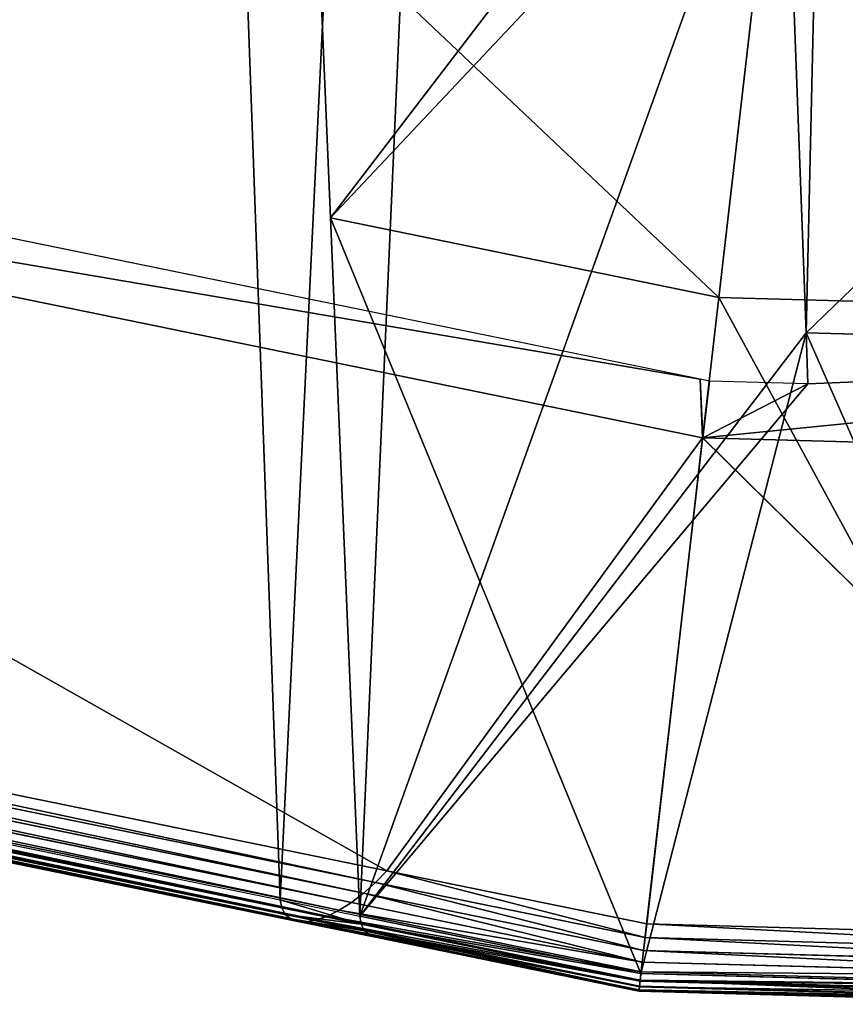
# Model space of a CAD drawing. Extents: x 0 to 2196, y 0 to 2196.
# Drawn here: x 907 to 994, y 4 to 107 of the extents above; entities that cross this region are included whole.
import ezdxf

# ---------------------------------------------------------------- set-up
doc = ezdxf.new("R2010")
doc.units = 0
doc.header["$LTSCALE"] = 25.4
doc.layers.get('0').update_dxf_attribs({"color": 13, "linetype": 'CONTINUOUS'})

msp = doc.modelspace()

# ---------------------------------------------------------------- linework, layer by layer
at = {"color": 9}
for p, q in [((980.26, 78.18, 108.02), (999.32, 243.45, 325.78)), ((980.26, 78.18, 108.02), (999.32, 243.45, 325.78)), ((978.53, 63.43), (800.75, 99.85)), ((978.53, 63.43), (800.75, 99.85)), ((972.07, 7.13, 14.41), (980.26, 78.18, 108.02)), ((972.07, 7.13, 14.41), (980.26, 78.18, 108.02)), ((979.25, 69.38, 7.59), (978.56, 63.42)), ((979.25, 69.38, 7.59), (978.56, 63.42)), ((978.56, 63.42), (978.53, 63.43)), ((978.56, 63.42), (978.53, 63.43)), ((1068.67, 60.94), (978.56, 63.42)), ((1068.67, 60.94), (978.56, 63.42)), ((945.37, 17.94), (786.08, 50.57)), ((945.37, 17.94), (786.08, 50.57)), ((944.19, 16.71, 0.45), (785.67, 49.18, 0.45)), ((944.19, 16.71, 0.45), (785.67, 49.18, 0.45)), ((942.95, 15.59, 1.14), (785.28, 47.89, 1.14)), ((942.95, 15.59, 1.14), (785.28, 47.89, 1.14)), ((941.67, 14.61, 2.05), (784.94, 46.72, 2.05)), ((941.67, 14.61, 2.05), (784.94, 46.72, 2.05)), ((940.4, 13.8, 3.14), (784.64, 45.71, 3.14)), ((940.4, 13.8, 3.14), (784.64, 45.71, 3.14)), ((934.36, 14.03, 13.13), (784.35, 44.76, 13.13)), ((934.36, 14.03, 13.13), (784.35, 44.76, 13.13)), ((939.17, 13.18, 4.39), (784.39, 44.89, 4.39)), ((939.17, 13.18, 4.39), (784.39, 44.89, 4.39)), ((936.05, 12.61, 8.74), (784.05, 43.75, 8.74)), ((936.05, 12.61, 8.74), (784.05, 43.75, 8.74)), ((935.3, 12.87, 10.26), (784.08, 43.85, 10.26)), ((935.3, 12.87, 10.26), (784.08, 43.85, 10.26)), ((936.97, 12.58, 7.23), (784.1, 43.89, 7.23)), ((936.97, 12.58, 7.23), (784.1, 43.89, 7.23)), ((934.73, 13.35, 11.73), (784.18, 44.19, 11.73)), ((934.73, 13.35, 11.73), (784.18, 44.19, 11.73)), ((938.01, 12.77, 5.77), (784.21, 44.28, 5.77)), ((938.01, 12.77, 5.77), (784.21, 44.28, 5.77)), ((972.67, 12.35), (945.37, 17.94)), ((972.67, 12.35), (945.37, 17.94)), ((972.51, 10.91, 0.45), (944.19, 16.71, 0.45)), ((972.51, 10.91, 0.45), (944.19, 16.71, 0.45)), ((972.35, 9.56, 1.14), (942.95, 15.59, 1.14)), ((972.35, 9.56, 1.14), (942.95, 15.59, 1.14)), ((972.21, 8.35, 2.05), (941.67, 14.61, 2.05)), ((972.21, 8.35, 2.05), (941.67, 14.61, 2.05)), ((942.69, 12.32, 13.13), (934.36, 14.03, 13.13)), ((942.69, 12.32, 13.13), (934.36, 14.03, 13.13)), ((972.09, 7.31, 3.14), (940.4, 13.8, 3.14)), ((972.09, 7.31, 3.14), (940.4, 13.8, 3.14)), ((943.05, 11.64, 11.73), (934.73, 13.35, 11.73)), ((943.05, 11.64, 11.73), (934.73, 13.35, 11.73)), ((943.62, 11.17, 10.26), (935.3, 12.87, 10.26)), ((943.62, 11.17, 10.26), (935.3, 12.87, 10.26)), ((944.38, 10.91, 8.74), (936.05, 12.61, 8.74)), ((944.38, 10.91, 8.74), (936.05, 12.61, 8.74)), ((971.88, 5.43, 7.23), (936.97, 12.58, 7.23)), ((971.88, 5.43, 7.23), (936.97, 12.58, 7.23)), ((971.92, 5.82, 5.77), (938.01, 12.77, 5.77)), ((971.92, 5.82, 5.77), (938.01, 12.77, 5.77)), ((972, 6.45, 4.39), (939.17, 13.18, 4.39)), ((972, 6.45, 4.39), (939.17, 13.18, 4.39)), ((971.98, 6.32, 13.13), (942.69, 12.32, 13.13)), ((971.98, 6.32, 13.13), (942.69, 12.32, 13.13)), ((971.91, 5.73, 11.73), (943.05, 11.64, 11.73)), ((971.91, 5.73, 11.73), (943.05, 11.64, 11.73)), ((972.67, 12.35), (972.51, 10.91, 0.45)), ((972.67, 12.35), (972.51, 10.91, 0.45)), ((1032.05, 10.71), (972.67, 12.35)), ((1032.05, 10.71), (972.67, 12.35)), ((971.87, 5.38, 10.26), (943.62, 11.17, 10.26)), ((971.87, 5.38, 10.26), (943.62, 11.17, 10.26)), ((971.86, 5.28, 8.74), (944.38, 10.91, 8.74)), ((971.86, 5.28, 8.74), (944.38, 10.91, 8.74)), ((972.51, 10.91, 0.45), (972.35, 9.56, 1.14)), ((972.51, 10.91, 0.45), (972.35, 9.56, 1.14)), ((1030.75, 9.31, 0.45), (972.51, 10.91, 0.45)), ((1030.75, 9.31, 0.45), (972.51, 10.91, 0.45)), ((972.35, 9.56, 1.14), (972.21, 8.35, 2.05)), ((972.35, 9.56, 1.14), (972.21, 8.35, 2.05)), ((1029.36, 7.99, 1.14), (972.35, 9.56, 1.14)), ((1029.36, 7.99, 1.14), (972.35, 9.56, 1.14)), ((972.21, 8.35, 2.05), (972.09, 7.31, 3.14)), ((972.21, 8.35, 2.05), (972.09, 7.31, 3.14)), ((1027.94, 6.82, 2.05), (972.21, 8.35, 2.05)), ((1027.94, 6.82, 2.05), (972.21, 8.35, 2.05)), ((972.09, 7.31, 3.14), (972, 6.45, 4.39)), ((972.09, 7.31, 3.14), (972, 6.45, 4.39)), ((1026.53, 5.81, 3.14), (972.09, 7.31, 3.14)), ((1026.53, 5.81, 3.14), (972.09, 7.31, 3.14)), ((971.91, 5.73, 11.73), (971.98, 6.32, 13.13)), ((971.91, 5.73, 11.73), (971.98, 6.32, 13.13)), ((972, 6.45, 4.39), (971.92, 5.82, 5.77)), ((972, 6.45, 4.39), (971.92, 5.82, 5.77)), ((971.98, 6.32, 13.13), (972.07, 7.13, 14.41)), ((971.98, 6.32, 13.13), (972.07, 7.13, 14.41)), ((1019.73, 5.01, 13.13), (971.98, 6.32, 13.13)), ((1019.73, 5.01, 13.13), (971.98, 6.32, 13.13)), ((1025.15, 4.99, 4.39), (972, 6.45, 4.39)), ((1025.15, 4.99, 4.39), (972, 6.45, 4.39)), ((971.88, 5.43, 7.23), (971.86, 5.28, 8.74)), ((971.88, 5.43, 7.23), (971.86, 5.28, 8.74)), ((971.86, 5.28, 8.74), (971.87, 5.38, 10.26)), ((971.86, 5.28, 8.74), (971.87, 5.38, 10.26)), ((1021.66, 3.91, 8.74), (971.86, 5.28, 8.74)), ((1021.66, 3.91, 8.74), (971.86, 5.28, 8.74)), ((971.87, 5.38, 10.26), (971.91, 5.73, 11.73)), ((971.87, 5.38, 10.26), (971.91, 5.73, 11.73)), ((1020.81, 4.03, 10.26), (971.87, 5.38, 10.26)), ((1020.81, 4.03, 10.26), (971.87, 5.38, 10.26)), ((971.92, 5.82, 5.77), (971.88, 5.43, 7.23)), ((971.92, 5.82, 5.77), (971.88, 5.43, 7.23)), ((1022.69, 4.03, 7.23), (971.88, 5.43, 7.23)), ((1022.69, 4.03, 7.23), (971.88, 5.43, 7.23)), ((1020.16, 4.4, 11.73), (971.91, 5.73, 11.73)), ((1020.16, 4.4, 11.73), (971.91, 5.73, 11.73)), ((1023.86, 4.39, 5.77), (971.92, 5.82, 5.77)), ((1023.86, 4.39, 5.77), (971.92, 5.82, 5.77))]:
    msp.add_line(p, q, dxfattribs=at)
at = {"color": 144}
for p, q in [((987.06, 137.12, 93.9), (989.4, 74.47, 14.41)), ((987.06, 137.12, 93.9), (989.4, 74.47, 14.41)), ((978.3, 69.57, 7.59), (802.46, 105.58, 7.57)), ((989.4, 74.47, 14.41), (942.54, 13.18, 14.41)), ((989.4, 74.47, 14.41), (942.54, 13.18, 14.41)), ((989.4, 74.47, 14.41), (942.54, 13.18, 14.41)), ((989.4, 74.47, 14.41), (942.54, 13.18, 14.41)), ((1068.01, 72.31, 14.41), (989.4, 74.47, 14.41)), ((989.4, 74.47, 14.41), (989.6, 69.09, 7.59)), ((1068.01, 72.31, 14.41), (989.4, 74.47, 14.41)), ((989.4, 74.47, 14.41), (989.6, 69.09, 7.59)), ((1068.01, 72.31, 14.41), (989.4, 74.47, 14.41)), ((1068.01, 72.31, 14.41), (989.4, 74.47, 14.41)), ((978.53, 63.43), (978.3, 69.57, 7.59)), ((979.25, 69.38, 7.59), (978.3, 69.57, 7.59)), ((978.53, 63.43), (978.3, 69.57, 7.59)), ((989.6, 69.09, 7.59), (979.25, 69.38, 7.59)), ((989.6, 69.09, 7.59), (942.54, 13.18, 14.41)), ((945.37, 17.94), (978.53, 63.43)), ((945.37, 17.94), (978.53, 63.43)), ((784.59, 45.54, 14.41), (934.2, 14.89, 14.41)), ((784.59, 45.54, 14.41), (934.2, 14.89, 14.41)), ((784.09, 43.86, 7.55), (936.76, 12.59, 7.57)), ((784.09, 43.86, 7.55), (936.76, 12.59, 7.57)), ((944.19, 16.71, 0.45), (945.37, 17.94)), ((944.19, 16.71, 0.45), (945.37, 17.94)), ((941.67, 14.61, 2.05), (942.95, 15.59, 1.14)), ((941.67, 14.61, 2.05), (942.95, 15.59, 1.14)), ((934.2, 14.89, 14.41), (942.54, 13.18, 14.41)), ((934.2, 14.89, 14.41), (934.36, 14.03, 13.13)), ((934.2, 14.89, 14.41), (942.54, 13.18, 14.41)), ((934.2, 14.89, 14.41), (934.36, 14.03, 13.13)), ((940.4, 13.8, 3.14), (941.67, 14.61, 2.05)), ((940.4, 13.8, 3.14), (941.67, 14.61, 2.05)), ((934.36, 14.03, 13.13), (934.73, 13.35, 11.73)), ((934.36, 14.03, 13.13), (934.73, 13.35, 11.73)), ((939.17, 13.18, 4.39), (940.4, 13.8, 3.14)), ((939.17, 13.18, 4.39), (940.4, 13.8, 3.14)), ((934.73, 13.35, 11.73), (935.3, 12.87, 10.26)), ((934.73, 13.35, 11.73), (935.3, 12.87, 10.26)), ((935.3, 12.87, 10.26), (936.05, 12.61, 8.74)), ((935.3, 12.87, 10.26), (936.05, 12.61, 8.74)), ((936.05, 12.61, 8.74), (936.76, 12.59, 7.57)), ((936.05, 12.61, 8.74), (936.76, 12.59, 7.57)), ((936.76, 12.59, 7.57), (936.97, 12.58, 7.23)), ((936.76, 12.59, 7.57), (945.1, 10.88, 7.57)), ((936.76, 12.59, 7.57), (945.1, 10.88, 7.57)), ((936.76, 12.59, 7.57), (936.97, 12.58, 7.23)), ((936.97, 12.58, 7.23), (938.01, 12.77, 5.77)), ((936.97, 12.58, 7.23), (938.01, 12.77, 5.77)), ((938.01, 12.77, 5.77), (939.17, 13.18, 4.39)), ((938.01, 12.77, 5.77), (939.17, 13.18, 4.39)), ((942.69, 12.32, 13.13), (942.54, 13.18, 14.41)), ((942.54, 13.18, 14.41), (972.07, 7.13, 14.41)), ((942.54, 13.18, 14.41), (972.07, 7.13, 14.41)), ((942.69, 12.32, 13.13), (942.54, 13.18, 14.41)), ((942.54, 13.18, 14.41), (972.07, 7.13, 14.41)), ((943.05, 11.64, 11.73), (942.69, 12.32, 13.13)), ((943.05, 11.64, 11.73), (942.69, 12.32, 13.13)), ((943.62, 11.17, 10.26), (943.05, 11.64, 11.73)), ((943.62, 11.17, 10.26), (943.05, 11.64, 11.73)), ((944.38, 10.91, 8.74), (943.62, 11.17, 10.26)), ((944.38, 10.91, 8.74), (943.62, 11.17, 10.26)), ((945.1, 10.88, 7.57), (944.38, 10.91, 8.74)), ((945.1, 10.88, 7.57), (944.38, 10.91, 8.74)), ((972.07, 7.13, 14.41), (1019.54, 5.83, 14.41)), ((972.07, 7.13, 14.41), (1019.54, 5.83, 14.41)), ((972.07, 7.13, 14.41), (1019.54, 5.83, 14.41))]:
    msp.add_line(p, q, dxfattribs=at)
at = {"color": 253}
msp.add_line((942.95, 15.59, 1.14), (944.19, 16.71, 0.45), dxfattribs=at)
msp.add_line((942.95, 15.59, 1.14), (944.19, 16.71, 0.45), dxfattribs=at)

# ---------------------------------------------------------------- meshes
mesh = msp.add_polyface(dxfattribs=at)
corners = [(97.24, 648.71, 14.41), (140.3, 726.04, 14.41), (90.59, 661, 14.41), (181.47, 493.08, 14.41), (176.78, 1558.61, 14.41), (258.99, 1692.35, 14.41), (300.41, 343.15, 14.41), (270.79, 1711.55, 14.41), (389.92, 1845.84, 14.41), (341.98, 306.26, 14.41), (443.57, 216.14, 14.41), (530.57, 1957.4, 14.41), (448.61, 213.04, 14.41), (583.99, 129.83, 14.41), (688.45, 2042.85, 14.41), (606.62, 115.92, 14.41), (784.59, 45.54, 14.41), (858.76, 2099.58, 14.41), (934.2, 14.89, 14.41), (1036.35, 2125.88, 14.41), (942.54, 13.18, 14.41), (989.4, 74.47, 14.41), (1068.01, 72.31, 14.41), (1215.8, 2120.93, 14.41), (1159.32, 69.79, 14.41), (1336.9, 96.09, 14.41), (1391.67, 2084.91, 14.41), (1507.22, 152.82, 14.41), (1558.61, 2018.89, 14.41), (1665.1, 238.27, 14.41), (1701.23, 1931.22, 14.41), (1805.75, 349.83, 14.41), (1711.55, 1924.88, 14.41), (1845.84, 1805.75, 14.41), (1921.5, 480.31, 14.41), (1957.4, 1665.1, 14.41), (1924.88, 484.12, 14.41), (2018.89, 637.06, 14.41), (2042.85, 1507.22, 14.41), (2084.91, 804, 14.41), (2099.58, 1336.9, 14.41), (2120.93, 979.87, 14.41), (2125.88, 1159.32, 14.41), (96.09, 858.76, 14.41), (74.73, 1215.8, 14.41), (69.79, 1036.35, 14.41), (110.76, 1391.67, 14.41), (115.68, 799.94, 14.41)]
mesh.append_faces([[corners[k] for k in face] for face in [(0, 1, 2), (40, 41, 42), (43, 44, 45)]], dxfattribs={"vtx0": -1, "color": 253})
mesh.append_faces([[corners[k] for k in face] for face in [(4, 3, 5), (5, 6, 7), (7, 6, 8), (8, 10, 11), (11, 13, 14), (14, 16, 17), (17, 18, 19), (19, 22, 23), (23, 25, 26), (26, 27, 28), (28, 29, 30), (30, 31, 32), (32, 31, 33), (33, 34, 35), (35, 37, 38), (38, 39, 40), (44, 43, 46), (46, 47, 4)]], dxfattribs={"vtx0": -1, "vtx1": -1, "color": 253})
mesh.append_faces([[corners[k] for k in face] for face in [(1, 3, 4)]], dxfattribs={"vtx0": -1, "vtx1": -1, "vtx2": -1, "color": 253})
mesh.append_faces([[corners[k] for k in face] for face in [(1, 0, 3), (5, 3, 6), (8, 6, 9), (8, 9, 10), (11, 10, 12), (11, 12, 13), (14, 13, 15), (14, 15, 16), (17, 16, 18), (19, 18, 20), (19, 20, 21), (19, 21, 22), (23, 22, 24), (23, 24, 25), (26, 25, 27), (28, 27, 29), (30, 29, 31), (33, 31, 34), (35, 34, 36), (35, 36, 37), (38, 37, 39), (40, 39, 41), (46, 43, 47), (4, 47, 1)]], dxfattribs={"vtx0": -1, "vtx2": -1, "color": 253})
mesh = msp.add_polyface(dxfattribs=at)
corners = [(938.15, 118.01, 148.18), (980.26, 78.18, 108.02), (939.47, 86.53, 108.02), (999.32, 243.45, 325.78), (928.36, 351.6, 446.28), (991.89, 365.84, 481.36), (923.59, 465.24, 591.3), (985.76, 466.65, 609.5), (923.37, 478.41, 608.19), (921.04, 490.51, 623.16), (985.23, 481.28, 628.2), (918.81, 496.45, 630.21), (981.69, 498.28, 649.15), (938, 560.91, 718.25), (975.28, 514.78, 668.7), (966.05, 530.63, 686.66), (954.12, 545.65, 702.85), (939.58, 559.71, 717.11)]
mesh.append_faces([[corners[k] for k in face] for face in [(0, 1, 2), (16, 13, 17)]], dxfattribs={"vtx0": -1, "color": 253})
mesh.append_faces([[corners[k] for k in face] for face in [(1, 0, 3), (3, 4, 5), (5, 6, 7), (7, 9, 10), (10, 11, 12), (12, 13, 14), (14, 13, 15), (15, 13, 16)]], dxfattribs={"vtx0": -1, "vtx1": -1, "color": 253})
mesh.append_faces([[corners[k] for k in face] for face in [(3, 0, 4), (5, 4, 6), (7, 6, 8), (7, 8, 9), (10, 9, 11), (12, 11, 13)]], dxfattribs={"vtx0": -1, "vtx2": -1, "color": 253})
at = {"color": 9}
mesh = msp.add_polyface(dxfattribs=at)
corners = [(608.97, 120.62), (481.96, 258.8), (451.7, 217.28), (631.97, 166.6), (786.08, 50.57), (800.75, 99.85), (945.37, 17.94), (978.53, 63.43)]
mesh.append_faces([[corners[k] for k in face] for face in [(0, 1, 2), (5, 6, 7)]], dxfattribs={"vtx0": -1, "color": 9})
mesh.append_faces([[corners[k] for k in face] for face in [(1, 0, 3), (3, 4, 5)]], dxfattribs={"vtx0": -1, "vtx1": -1, "color": 9})
mesh.append_faces([[corners[k] for k in face] for face in [(3, 0, 4), (5, 4, 6)]], dxfattribs={"vtx0": -1, "vtx2": -1, "color": 9})
at = {"color": 253}
mesh = msp.add_polyface(dxfattribs=at)
corners = [(999.32, 243.45, 325.78), (1013.46, 77.26, 108.02), (980.26, 78.18, 108.02)]
mesh.append_faces([[corners[k] for k in face] for face in [(0, 1, 2)]], dxfattribs={"color": 253})
at = {"color": 9}
mesh = msp.add_polyface(dxfattribs=at)
corners = [(1063.66, 146.12, 108.02), (989.4, 74.47, 14.41), (1068.01, 72.31, 14.41), (987.06, 137.12, 93.9), (988.34, 148.2, 108.02)]
mesh.append_faces([[corners[k] for k in face] for face in [(0, 1, 2), (3, 0, 4)]], dxfattribs={"vtx0": -1, "color": 9})
mesh.append_faces([[corners[k] for k in face] for face in [(1, 0, 3)]], dxfattribs={"vtx0": -1, "vtx1": -1, "color": 9})
at = {"color": 144}
mesh = msp.add_polyface(dxfattribs=at)
corners = [(987.06, 137.12, 93.9), (939.47, 86.53, 108.02), (942.54, 13.18, 14.41), (974.34, 132.15, 108.02)]
mesh.append_faces([[corners[k] for k in face] for face in [(0, 1, 2), (1, 0, 3)]], dxfattribs={"vtx0": -1, "color": 144})
mesh = msp.add_polyface(dxfattribs=at)
corners = [(987.06, 137.12, 93.9), (942.54, 13.18, 14.41), (989.4, 74.47, 14.41)]
mesh.append_faces([[corners[k] for k in face] for face in [(0, 1, 2)]], dxfattribs={"color": 144})
mesh = msp.add_polyface(dxfattribs=at)
corners = [(974.34, 132.15, 108.02), (938.15, 118.01, 148.18), (939.47, 86.53, 108.02)]
mesh.append_faces([[corners[k] for k in face] for face in [(0, 1, 2)]], dxfattribs={"color": 144})
at = {"color": 9}
mesh = msp.add_polyface(dxfattribs=at)
corners = [(978.3, 69.57, 7.59), (800.75, 99.85), (978.53, 63.43), (802.46, 105.58, 7.57)]
mesh.append_faces([[corners[k] for k in face] for face in [(0, 1, 2), (1, 0, 3)]], dxfattribs={"vtx0": -1, "color": 9})
at = {"color": 253}
mesh = msp.add_polyface(dxfattribs=at)
corners = [(939.47, 86.53, 108.02), (972.07, 7.13, 14.41), (942.54, 13.18, 14.41), (980.26, 78.18, 108.02)]
mesh.append_faces([[corners[k] for k in face] for face in [(0, 1, 2), (1, 0, 3)]], dxfattribs={"vtx0": -1, "color": 253})
mesh = msp.add_polyface(dxfattribs=at)
corners = [(980.26, 78.18, 108.02), (1019.54, 5.83, 14.41), (972.07, 7.13, 14.41), (1013.46, 77.26, 108.02)]
mesh.append_faces([[corners[k] for k in face] for face in [(0, 1, 2), (1, 0, 3)]], dxfattribs={"vtx0": -1, "color": 253})
at = {"color": 144}
mesh = msp.add_polyface(dxfattribs=at)
corners = [(989.4, 74.47, 14.41), (942.54, 13.18, 14.41), (989.6, 69.09, 7.59)]
mesh.append_faces([[corners[k] for k in face] for face in [(0, 1, 2)]], dxfattribs={"color": 144})
at = {"color": 251}
mesh = msp.add_polyface(dxfattribs=at)
corners = [(972.07, 7.13, 14.41), (989.4, 74.47, 14.41), (942.54, 13.18, 14.41), (1019.54, 5.83, 14.41), (1068.01, 72.31, 14.41)]
mesh.append_faces([[corners[k] for k in face] for face in [(0, 1, 2), (1, 3, 4)]], dxfattribs={"vtx0": -1, "color": 251})
mesh.append_faces([[corners[k] for k in face] for face in [(1, 0, 3)]], dxfattribs={"vtx0": -1, "vtx2": -1, "color": 251})
at = {"color": 9}
mesh = msp.add_polyface(dxfattribs=at)
corners = [(1068.01, 72.31, 14.41), (978.56, 63.42), (1068.67, 60.94), (989.6, 69.09, 7.59), (979.25, 69.38, 7.59), (989.4, 74.47, 14.41)]
mesh.append_faces([[corners[k] for k in face] for face in [(0, 1, 2), (1, 3, 4), (3, 0, 5)]], dxfattribs={"vtx0": -1, "color": 9})
mesh.append_faces([[corners[k] for k in face] for face in [(1, 0, 3)]], dxfattribs={"vtx0": -1, "vtx1": -1, "vtx2": -1, "color": 9})
mesh = msp.add_polyface(dxfattribs=at)
corners = [(978.56, 63.42), (978.3, 69.57, 7.59), (978.53, 63.43), (979.25, 69.38, 7.59)]
mesh.append_faces([[corners[k] for k in face] for face in [(0, 1, 2), (1, 0, 3)]], dxfattribs={"vtx0": -1, "color": 9})
mesh = msp.add_polyface(dxfattribs=at)
corners = [(972.67, 12.35), (978.53, 63.43), (945.37, 17.94), (1032.05, 10.71), (978.56, 63.42), (1068.67, 60.94)]
mesh.append_faces([[corners[k] for k in face] for face in [(0, 1, 2), (4, 3, 5)]], dxfattribs={"vtx0": -1, "color": 9})
mesh.append_faces([[corners[k] for k in face] for face in [(1, 3, 4)]], dxfattribs={"vtx0": -1, "vtx1": -1, "color": 9})
mesh.append_faces([[corners[k] for k in face] for face in [(1, 0, 3)]], dxfattribs={"vtx0": -1, "vtx2": -1, "color": 9})
mesh = msp.add_polyface(dxfattribs=at)
corners = [(944.19, 16.71, 0.45), (786.08, 50.57), (785.67, 49.18, 0.45), (945.37, 17.94)]
mesh.append_faces([[corners[k] for k in face] for face in [(0, 1, 2), (1, 0, 3)]], dxfattribs={"vtx0": -1, "color": 9})
mesh = msp.add_polyface(dxfattribs=at)
corners = [(942.95, 15.59, 1.14), (785.67, 49.18, 0.45), (785.28, 47.89, 1.14), (944.19, 16.71, 0.45)]
mesh.append_faces([[corners[k] for k in face] for face in [(0, 1, 2), (1, 0, 3)]], dxfattribs={"vtx0": -1, "color": 9})
mesh = msp.add_polyface(dxfattribs=at)
corners = [(941.67, 14.61, 2.05), (785.28, 47.89, 1.14), (784.94, 46.72, 2.05), (942.95, 15.59, 1.14)]
mesh.append_faces([[corners[k] for k in face] for face in [(0, 1, 2), (1, 0, 3)]], dxfattribs={"vtx0": -1, "color": 9})
mesh = msp.add_polyface(dxfattribs=at)
corners = [(784.94, 46.72, 2.05), (940.4, 13.8, 3.14), (941.67, 14.61, 2.05), (784.64, 45.71, 3.14)]
mesh.append_faces([[corners[k] for k in face] for face in [(0, 1, 2), (1, 0, 3)]], dxfattribs={"vtx0": -1, "color": 9})
mesh = msp.add_polyface(dxfattribs=at)
corners = [(784.59, 45.54, 14.41), (934.36, 14.03, 13.13), (784.35, 44.76, 13.13), (934.2, 14.89, 14.41)]
mesh.append_faces([[corners[k] for k in face] for face in [(0, 1, 2), (1, 0, 3)]], dxfattribs={"vtx0": -1, "color": 9})
mesh = msp.add_polyface(dxfattribs=at)
corners = [(784.64, 45.71, 3.14), (939.17, 13.18, 4.39), (940.4, 13.8, 3.14), (784.39, 44.89, 4.39)]
mesh.append_faces([[corners[k] for k in face] for face in [(0, 1, 2), (1, 0, 3)]], dxfattribs={"vtx0": -1, "color": 9})
mesh = msp.add_polyface(dxfattribs=at)
corners = [(784.35, 44.76, 13.13), (934.73, 13.35, 11.73), (784.18, 44.19, 11.73), (934.36, 14.03, 13.13)]
mesh.append_faces([[corners[k] for k in face] for face in [(0, 1, 2), (1, 0, 3)]], dxfattribs={"vtx0": -1, "color": 9})
mesh = msp.add_polyface(dxfattribs=at)
corners = [(784.39, 44.89, 4.39), (938.01, 12.77, 5.77), (939.17, 13.18, 4.39), (784.21, 44.28, 5.77)]
mesh.append_faces([[corners[k] for k in face] for face in [(0, 1, 2), (1, 0, 3)]], dxfattribs={"vtx0": -1, "color": 9})
mesh = msp.add_polyface(dxfattribs=at)
corners = [(784.05, 43.75, 8.74), (936.76, 12.59, 7.57), (784.09, 43.86, 7.55), (936.05, 12.61, 8.74)]
mesh.append_faces([[corners[k] for k in face] for face in [(0, 1, 2), (1, 0, 3)]], dxfattribs={"vtx0": -1, "color": 9})
mesh = msp.add_polyface(dxfattribs=at)
corners = [(784.08, 43.85, 10.26), (936.05, 12.61, 8.74), (784.05, 43.75, 8.74), (935.3, 12.87, 10.26)]
mesh.append_faces([[corners[k] for k in face] for face in [(0, 1, 2), (1, 0, 3)]], dxfattribs={"vtx0": -1, "color": 9})
mesh = msp.add_polyface(dxfattribs=at)
corners = [(784.18, 44.19, 11.73), (935.3, 12.87, 10.26), (784.08, 43.85, 10.26), (934.73, 13.35, 11.73)]
mesh.append_faces([[corners[k] for k in face] for face in [(0, 1, 2), (1, 0, 3)]], dxfattribs={"vtx0": -1, "color": 9})
mesh = msp.add_polyface(dxfattribs=at)
corners = [(784.09, 43.86, 7.55), (936.97, 12.58, 7.23), (784.1, 43.89, 7.23), (936.76, 12.59, 7.57)]
mesh.append_faces([[corners[k] for k in face] for face in [(0, 1, 2), (1, 0, 3)]], dxfattribs={"vtx0": -1, "color": 9})
mesh = msp.add_polyface(dxfattribs=at)
corners = [(784.21, 44.28, 5.77), (936.97, 12.58, 7.23), (938.01, 12.77, 5.77), (784.1, 43.89, 7.23)]
mesh.append_faces([[corners[k] for k in face] for face in [(0, 1, 2), (1, 0, 3)]], dxfattribs={"vtx0": -1, "color": 9})
mesh = msp.add_polyface(dxfattribs=at)
corners = [(972.51, 10.91, 0.45), (945.37, 17.94), (944.19, 16.71, 0.45), (972.67, 12.35)]
mesh.append_faces([[corners[k] for k in face] for face in [(0, 1, 2), (1, 0, 3)]], dxfattribs={"vtx0": -1, "color": 9})
mesh = msp.add_polyface(dxfattribs=at)
corners = [(972.35, 9.56, 1.14), (944.19, 16.71, 0.45), (942.95, 15.59, 1.14), (972.51, 10.91, 0.45)]
mesh.append_faces([[corners[k] for k in face] for face in [(0, 1, 2), (1, 0, 3)]], dxfattribs={"vtx0": -1, "color": 9})
mesh = msp.add_polyface(dxfattribs=at)
corners = [(972.21, 8.35, 2.05), (942.95, 15.59, 1.14), (941.67, 14.61, 2.05), (972.35, 9.56, 1.14)]
mesh.append_faces([[corners[k] for k in face] for face in [(0, 1, 2), (1, 0, 3)]], dxfattribs={"vtx0": -1, "color": 9})
mesh = msp.add_polyface(dxfattribs=at)
corners = [(934.2, 14.89, 14.41), (942.69, 12.32, 13.13), (934.36, 14.03, 13.13), (942.54, 13.18, 14.41)]
mesh.append_faces([[corners[k] for k in face] for face in [(0, 1, 2), (1, 0, 3)]], dxfattribs={"vtx0": -1, "color": 9})
mesh = msp.add_polyface(dxfattribs=at)
corners = [(940.4, 13.8, 3.14), (972.21, 8.35, 2.05), (941.67, 14.61, 2.05), (972.09, 7.31, 3.14)]
mesh.append_faces([[corners[k] for k in face] for face in [(0, 1, 2), (1, 0, 3)]], dxfattribs={"vtx0": -1, "color": 9})
mesh = msp.add_polyface(dxfattribs=at)
corners = [(934.73, 13.35, 11.73), (942.69, 12.32, 13.13), (943.05, 11.64, 11.73), (934.36, 14.03, 13.13)]
mesh.append_faces([[corners[k] for k in face] for face in [(0, 1, 2), (1, 0, 3)]], dxfattribs={"vtx0": -1, "color": 9})
mesh = msp.add_polyface(dxfattribs=at)
corners = [(939.17, 13.18, 4.39), (972.09, 7.31, 3.14), (940.4, 13.8, 3.14), (972, 6.45, 4.39)]
mesh.append_faces([[corners[k] for k in face] for face in [(0, 1, 2), (1, 0, 3)]], dxfattribs={"vtx0": -1, "color": 9})
mesh = msp.add_polyface(dxfattribs=at)
corners = [(935.3, 12.87, 10.26), (943.05, 11.64, 11.73), (943.62, 11.17, 10.26), (934.73, 13.35, 11.73)]
mesh.append_faces([[corners[k] for k in face] for face in [(0, 1, 2), (1, 0, 3)]], dxfattribs={"vtx0": -1, "color": 9})
mesh = msp.add_polyface(dxfattribs=at)
corners = [(936.05, 12.61, 8.74), (943.62, 11.17, 10.26), (944.38, 10.91, 8.74), (935.3, 12.87, 10.26)]
mesh.append_faces([[corners[k] for k in face] for face in [(0, 1, 2), (1, 0, 3)]], dxfattribs={"vtx0": -1, "color": 9})
mesh = msp.add_polyface(dxfattribs=at)
corners = [(936.05, 12.61, 8.74), (945.1, 10.88, 7.57), (936.76, 12.59, 7.57), (944.38, 10.91, 8.74)]
mesh.append_faces([[corners[k] for k in face] for face in [(0, 1, 2), (1, 0, 3)]], dxfattribs={"vtx0": -1, "color": 9})
mesh = msp.add_polyface(dxfattribs=at)
corners = [(971.88, 5.43, 7.23), (945.1, 10.88, 7.57), (971.86, 5.28, 8.74), (936.97, 12.58, 7.23), (936.76, 12.59, 7.57), (944.38, 10.91, 8.74)]
mesh.append_faces([[corners[k] for k in face] for face in [(1, 3, 4), (2, 1, 5)]], dxfattribs={"vtx0": -1, "color": 9})
mesh.append_faces([[corners[k] for k in face] for face in [(0, 1, 2)]], dxfattribs={"vtx0": -1, "vtx1": -1, "color": 9})
mesh.append_faces([[corners[k] for k in face] for face in [(1, 0, 3)]], dxfattribs={"vtx0": -1, "vtx2": -1, "color": 9})
mesh = msp.add_polyface(dxfattribs=at)
corners = [(936.97, 12.58, 7.23), (971.92, 5.82, 5.77), (938.01, 12.77, 5.77), (971.88, 5.43, 7.23)]
mesh.append_faces([[corners[k] for k in face] for face in [(0, 1, 2), (1, 0, 3)]], dxfattribs={"vtx0": -1, "color": 9})
mesh = msp.add_polyface(dxfattribs=at)
corners = [(938.01, 12.77, 5.77), (972, 6.45, 4.39), (939.17, 13.18, 4.39), (971.92, 5.82, 5.77)]
mesh.append_faces([[corners[k] for k in face] for face in [(0, 1, 2), (1, 0, 3)]], dxfattribs={"vtx0": -1, "color": 9})
mesh = msp.add_polyface(dxfattribs=at)
corners = [(942.69, 12.32, 13.13), (972.07, 7.13, 14.41), (971.98, 6.32, 13.13), (942.54, 13.18, 14.41)]
mesh.append_faces([[corners[k] for k in face] for face in [(0, 1, 2), (1, 0, 3)]], dxfattribs={"vtx0": -1, "color": 9})
mesh = msp.add_polyface(dxfattribs=at)
corners = [(943.05, 11.64, 11.73), (971.98, 6.32, 13.13), (971.91, 5.73, 11.73), (942.69, 12.32, 13.13)]
mesh.append_faces([[corners[k] for k in face] for face in [(0, 1, 2), (1, 0, 3)]], dxfattribs={"vtx0": -1, "color": 9})
mesh = msp.add_polyface(dxfattribs=at)
corners = [(943.05, 11.64, 11.73), (971.87, 5.38, 10.26), (943.62, 11.17, 10.26), (971.91, 5.73, 11.73)]
mesh.append_faces([[corners[k] for k in face] for face in [(0, 1, 2), (1, 0, 3)]], dxfattribs={"vtx0": -1, "color": 9})
mesh = msp.add_polyface(dxfattribs=at)
corners = [(1030.75, 9.31, 0.45), (972.67, 12.35), (972.51, 10.91, 0.45), (1032.05, 10.71)]
mesh.append_faces([[corners[k] for k in face] for face in [(0, 1, 2), (1, 0, 3)]], dxfattribs={"vtx0": -1, "color": 9})
mesh = msp.add_polyface(dxfattribs=at)
corners = [(944.38, 10.91, 8.74), (971.87, 5.38, 10.26), (971.86, 5.28, 8.74), (943.62, 11.17, 10.26)]
mesh.append_faces([[corners[k] for k in face] for face in [(0, 1, 2), (1, 0, 3)]], dxfattribs={"vtx0": -1, "color": 9})
mesh = msp.add_polyface(dxfattribs=at)
corners = [(1029.36, 7.99, 1.14), (972.51, 10.91, 0.45), (972.35, 9.56, 1.14), (1030.75, 9.31, 0.45)]
mesh.append_faces([[corners[k] for k in face] for face in [(0, 1, 2), (1, 0, 3)]], dxfattribs={"vtx0": -1, "color": 9})
mesh = msp.add_polyface(dxfattribs=at)
corners = [(1027.94, 6.82, 2.05), (972.35, 9.56, 1.14), (972.21, 8.35, 2.05), (1029.36, 7.99, 1.14)]
mesh.append_faces([[corners[k] for k in face] for face in [(0, 1, 2), (1, 0, 3)]], dxfattribs={"vtx0": -1, "color": 9})
mesh = msp.add_polyface(dxfattribs=at)
corners = [(972.09, 7.31, 3.14), (1027.94, 6.82, 2.05), (972.21, 8.35, 2.05), (1026.53, 5.81, 3.14)]
mesh.append_faces([[corners[k] for k in face] for face in [(0, 1, 2), (1, 0, 3)]], dxfattribs={"vtx0": -1, "color": 9})
mesh = msp.add_polyface(dxfattribs=at)
corners = [(972, 6.45, 4.39), (1026.53, 5.81, 3.14), (972.09, 7.31, 3.14), (1025.15, 4.99, 4.39)]
mesh.append_faces([[corners[k] for k in face] for face in [(0, 1, 2), (1, 0, 3)]], dxfattribs={"vtx0": -1, "color": 9})
mesh = msp.add_polyface(dxfattribs=at)
corners = [(971.91, 5.73, 11.73), (1019.73, 5.01, 13.13), (1020.16, 4.4, 11.73), (971.98, 6.32, 13.13)]
mesh.append_faces([[corners[k] for k in face] for face in [(0, 1, 2), (1, 0, 3)]], dxfattribs={"vtx0": -1, "color": 9})
mesh = msp.add_polyface(dxfattribs=at)
corners = [(972, 6.45, 4.39), (1023.86, 4.39, 5.77), (1025.15, 4.99, 4.39), (971.92, 5.82, 5.77)]
mesh.append_faces([[corners[k] for k in face] for face in [(0, 1, 2), (1, 0, 3)]], dxfattribs={"vtx0": -1, "color": 9})
mesh = msp.add_polyface(dxfattribs=at)
corners = [(971.98, 6.32, 13.13), (1019.54, 5.83, 14.41), (1019.73, 5.01, 13.13), (972.07, 7.13, 14.41)]
mesh.append_faces([[corners[k] for k in face] for face in [(0, 1, 2), (1, 0, 3)]], dxfattribs={"vtx0": -1, "color": 9})
mesh = msp.add_polyface(dxfattribs=at)
corners = [(971.86, 5.28, 8.74), (1022.69, 4.03, 7.23), (971.88, 5.43, 7.23), (1021.66, 3.91, 8.74)]
mesh.append_faces([[corners[k] for k in face] for face in [(0, 1, 2), (1, 0, 3)]], dxfattribs={"vtx0": -1, "color": 9})
mesh = msp.add_polyface(dxfattribs=at)
corners = [(971.86, 5.28, 8.74), (1020.81, 4.03, 10.26), (1021.66, 3.91, 8.74), (971.87, 5.38, 10.26)]
mesh.append_faces([[corners[k] for k in face] for face in [(0, 1, 2), (1, 0, 3)]], dxfattribs={"vtx0": -1, "color": 9})
mesh = msp.add_polyface(dxfattribs=at)
corners = [(971.87, 5.38, 10.26), (1020.16, 4.4, 11.73), (1020.81, 4.03, 10.26), (971.91, 5.73, 11.73)]
mesh.append_faces([[corners[k] for k in face] for face in [(0, 1, 2), (1, 0, 3)]], dxfattribs={"vtx0": -1, "color": 9})
mesh = msp.add_polyface(dxfattribs=at)
corners = [(971.88, 5.43, 7.23), (1023.86, 4.39, 5.77), (971.92, 5.82, 5.77), (1022.69, 4.03, 7.23)]
mesh.append_faces([[corners[k] for k in face] for face in [(0, 1, 2), (1, 0, 3)]], dxfattribs={"vtx0": -1, "color": 9})

doc.saveas('drawing.dxf')
